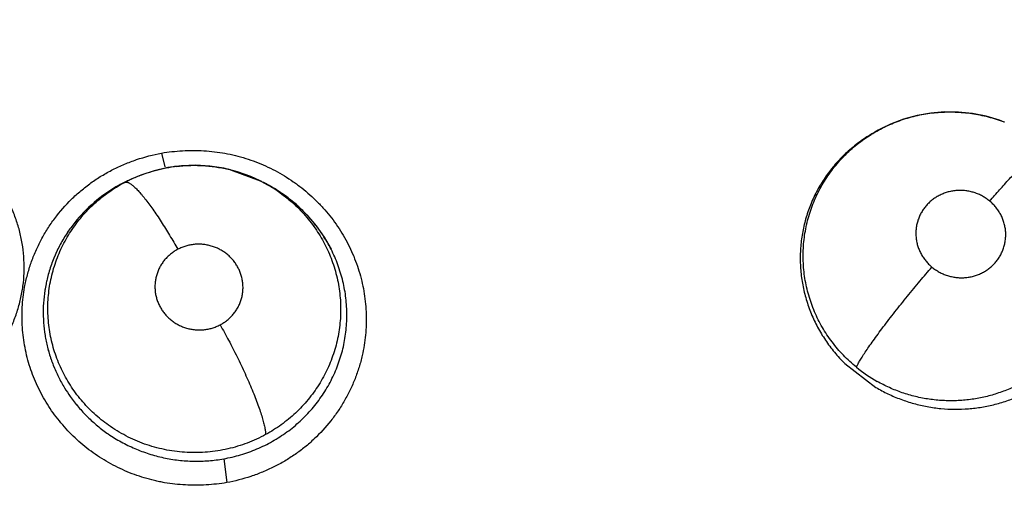
# Model space of a CAD drawing. Units: inches. Extents: x 0.4 to 16.6, y 0.6 to 10.4.
# Drawn here: x 4.6 to 4.7, y 9.5 to 9.5 of the extents above; entities that cross this region are included whole.
import ezdxf

# ---------------------------------------------------------------- set-up
doc = ezdxf.new("R2010")
doc.units = ezdxf.units.IN
doc.header["$LTSCALE"] = 0.935
doc.header["$MEASUREMENT"] = 0
doc.layers.get('0').update_dxf_attribs({"linetype": 'CONTINUOUS'})
doc.layers.add('AXIS', color=7, linetype='CONTINUOUS')
doc.layers.add('SCHEME_DIMS', color=7, linetype='CONTINUOUS')
doc.dimstyles.new('DIMSTYLE_1', dxfattribs={"dimtxt": 0.1, "dimasz": 0.1875, "dimexe": 0.125, "dimexo": 0.0625, "dimgap": 0.1, "dimtad": 0, "dimtih": 1, "dimtoh": 1, "dimdec": 1, "dimlfac": 2, "dimzin": 4, "dimdsep": 46, "dimtxsty": 'STANDARD', "dimblk": '_FILLED', "dimblk1": '_FILLED', "dimblk2": '_FILLED', "dimcen": 0.09, "dimadec": 0, "dimazin": 0, "dimtp": 0.1, "dimtm": 0.1, "dimtfac": 1, "dimtdec": 1, "dimtofl": 0, "dimtmove": 0, "dimatfit": 3, "dimldrblk": '_FILLED', "dimfxl": 1, "dimtolj": 1, "dimtzin": 4, "dimarcsym": 0})

# ---------------------------------------------------------------- blocks, each defined once
blk = doc.blocks.new('_FILLED')
at = {"color": 0, "linetype": 'BYBLOCK'}
blk.add_solid([(0, 0), (-1, 0.1666666667), (-1, -0.1666666667)], dxfattribs=at)
blk = doc.blocks.new('*D2')
at = {"layer": 'SCHEME_DIMS', "color": 7, "linetype": 'CONTINUOUS'}
for p, q in [((4.6250045289, 9.7370884457), (6.6940095558, 9.7370884457)), ((6.5690095558, 9.7370884457), (6.5690095558, 7.7853179483)), ((6.5690095558, 5.3689804037), (6.5690095558, 7.3353179483)), ((4.7254050383, 5.3689804037), (6.6940095558, 5.3689804037))]:
    blk.add_line(p, q, dxfattribs=at)
at = {"layer": 'SCHEME_DIMS', "color": 7, "linetype": 'CONTINUOUS', "xscale": 0.1875, "yscale": 0.1875, "zscale": 0.1875}
for p, rotation in [((6.5690095558, 9.7370884457), 90), ((6.5690095558, 5.3689804037), 270)]:
    blk.add_blockref('_FILLED', p, dxfattribs=dict(at, rotation=rotation))
at = {"layer": 'SCHEME_DIMS', "color": 7, "linetype": 'CONTINUOUS', "insert": (6.5190095558, 7.6853179483), "char_height": 0.1, "width": 0.6, "attachment_point": 2, "line_spacing_factor": 0.9}
blk.add_mtext('221,9\\P[8.74]', dxfattribs=at)

msp = doc.modelspace()

# ---------------------------------------------------------------- linework, layer by layer
at = {"color": 7, "linetype": 'CONTINUOUS'}
for p, q in [((4.6678227792, 9.5093991564), (4.6678431717, 9.5093912533)), ((4.6584901518, 9.5086593519), (4.658337735, 9.5085705647)), ((4.6584901518, 9.5086593519), (4.6585067256, 9.5086690283)), ((4.6070272976, 9.5071427203), (4.6072760506, 9.5061732869)), ((4.6120038011, 9.5059444778), (4.6141597985, 9.5051449567)), ((4.6046422691, 9.5051810002), (4.6047406382, 9.5052261711)), ((4.6048396876, 9.5052722113), (4.6046486539, 9.5051833655)), ((4.6048396897, 9.5052722066), (4.6048469363, 9.5052755822)), ((4.6055307223, 9.5055647766), (4.6048414041, 9.5052727809)), ((4.6048492524, 9.5052766597), (4.6048469363, 9.5052755822)), ((4.6141594266, 9.505145121), (4.6143818509, 9.5050341639)), ((4.6143786624, 9.5050282282), (4.6151304404, 9.5046243867)), ((4.6034578664, 9.5045370953), (4.6017598403, 9.503221533)), ((4.6563319948, 9.4919678744), (4.6585750853, 9.4902426414)), ((4.6115189874, 9.4850934794), (4.6117392631, 9.4833727593))]:
    msp.add_line(p, q, dxfattribs=at)
for points in [[(4.6678414957, 9.509391752), (4.667496621, 9.5095190442), (4.666531728, 9.5098078543), (4.6655471775, 9.5100044679), (4.6645472294, 9.5101082861), (4.6635394471, 9.5101201339), (4.6625388356, 9.5100393239), (4.6615527205, 9.5098651561), (4.66058038, 9.5095976413), (4.659639371, 9.5092417723), (4.6587418175, 9.5088020565), (4.6585079131, 9.5086697519)], [(4.6565777312, 9.5072900827), (4.6573702553, 9.5079350878), (4.6582272043, 9.5085052551)], [(4.6141598637, 9.5051449242), (4.6134718039, 9.5054585106), (4.6125134215, 9.5058025615), (4.6115256245, 9.5060547371), (4.6105209401, 9.5062117762), (4.6095053014, 9.5062732442), (4.608483282, 9.5062377506), (4.6074778096, 9.506107475), (4.6064931218, 9.5058828215), (4.6055307223, 9.5055647766)], [(4.6151304404, 9.5046243867), (4.6159897151, 9.504054714), (4.6167905456, 9.5034091022), (4.6175235151, 9.5026952918), (4.6181852676, 9.5019169989), (4.6187679098, 9.5010845262), (4.619264036, 9.5002102286)]]:
    msp.add_lwpolyline(points, dxfattribs=at)
for centre, radius, start, end in [((4.5610349595, 9.2449646557), 0.4921259843, 0, 180), ((4.5610349595, 9.2449646557), 0.4527559055, 34.090433276, 145.9095666364), ((4.5610349595, 9.2449646557), 0.4429133858, 26.414788826, 153.5852139602), ((4.5610349593, 9.2449646558), 0.302659734, 344.7523148853, 70.2089506283), ((4.6637888574, 9.4992131683), 0.0108293528, 120.4815541557, 122.7628576741), ((4.6638158526, 9.4991676556), 0.0108822689, 120.0325984054, 120.4824882296), ((4.6636717312, 9.499380041), 0.0106254019, 125.3927948347, 131.8198006086), ((4.6637594141, 9.4992597634), 0.0107742365, 122.7652833406, 125.4024572795), ((4.6093536004, 9.4955406622), 0.0107313343, 96.7693496909, 97.4531230502), ((4.6093566938, 9.4954820706), 0.010792087, 75.80148586, 76.6577962205), ((4.6091981161, 9.4953890452), 0.0107999132, 114.9508768214, 122.1096110387), ((4.6092526328, 9.4952817291), 0.0109197058, 114.9324914844, 122.0505788334), ((4.6092089798, 9.4958740587), 0.0103638819, 117.0134512425, 117.7290873796), ((4.6092508751, 9.4957917895), 0.0104562044, 116.1066532218, 117.0132205788), ((4.6092181677, 9.4953457705), 0.0108476077, 113.8125001001, 114.950481489), ((4.6092964329, 9.4956987052), 0.0105598393, 114.9632418455, 116.1063748049), ((4.6093523035, 9.4955124974), 0.0107655135, 62.158902057, 63.4761640677), ((4.6094411462, 9.4956745981), 0.0105806856, 55.5083375351, 62.1743593612), ((4.6094107958, 9.4950659842), 0.011139021, 62.6128586186, 63.4972636124), ((4.6093903694, 9.4950289517), 0.0111812991, 56.5503854118, 62.6072114917), ((4.6091810678, 9.495395944), 0.0107849223, 122.0503296972, 133.4424720863), ((4.6094248638, 9.4950818881), 0.011118117, 55.5305055927, 56.5483363065), ((4.6094219465, 9.4950776392), 0.011123271, 55.2678077677, 55.5305036735), ((4.6090262118, 9.4955599132), 0.0105593832, 133.4833343802, 144.0426324251), ((4.6090486295, 9.4955405546), 0.0105888581, 133.4602154703, 144.0289436751), ((4.6089983918, 9.4955798711), 0.0105251452, 144.0416503431, 145.0039550268), ((4.6089883152, 9.4955866736), 0.0105129558, 144.0392850295, 145.0027423781), ((4.6095933033, 9.4952671849), 0.0108662745, 33.3996680735, 34.0358517124), ((4.6098218232, 9.4954131495), 0.0105951452, 26.9588320333, 33.4209527608), ((4.6089715865, 9.4956321084), 0.0104797026, 166.6803171086, 168.5703283785), ((4.6088386389, 9.4956671505), 0.0103423782, 166.6994891079, 168.6146838059), ((4.6089191901, 9.4956764541), 0.0104231029, 189.2369044986, 191.5920568187), ((4.6089547106, 9.4956706836), 0.010456708, 189.1741596608, 191.5217169308), ((4.6639690807, 9.5000426201), 0.010759731, 230.8082835177, 240.4772400618), ((4.6092808036, 9.4958423009), 0.0108240408, 211.3387090747, 215.3320043885), ((4.6092241144, 9.4958047549), 0.010755946, 211.3246207332, 215.3431568665)]:
    msp.add_arc(centre, radius, start, end, dxfattribs=at)
for points, knots in [([(4.6585066969, 9.5086690434), (4.6586799938, 9.5087700042), (4.6590322272, 9.5089619968), (4.6595763696, 9.5092202213), (4.660136085, 9.5094479351), (4.6607097182, 9.5096440416), (4.6612932764, 9.5098081991), (4.661883185, 9.5099390258), (4.6624780427, 9.5100359692), (4.6630780794, 9.5100990941), (4.6636825378, 9.5101285151), (4.6644901288, 9.5101233505), (4.6652949555, 9.51005218), (4.6660873397, 9.5099139237), (4.6666738662, 9.5097770201), (4.667253554, 9.5096068104), (4.6676340817, 9.509471853), (4.6678228241, 9.5093989807)], [0, 0, 0, 0, 0.0622709452, 0.1244754624, 0.1869123365, 0.2497811676, 0.3126008078, 0.3750335936, 0.4372884843, 0.499629629, 0.5622649804, 0.6250809787, 0.7502879381, 0.8125091355, 0.8747177637, 0.937182552, 1, 1, 1, 1]), ([(4.657169821, 9.4917034429), (4.6568411526, 9.4919719215), (4.6563724583, 9.4924051042), (4.6558037798, 9.4930328429), (4.6554079909, 9.4935259027), (4.6550442326, 9.4940401991), (4.6547125995, 9.4945757554), (4.6544134443, 9.495131933), (4.6541478929, 9.495705246), (4.6539184039, 9.4962917546), (4.6537263856, 9.4968884513), (4.6535709191, 9.4974944814), (4.6534526214, 9.4981095871), (4.6533719699, 9.4987314268), (4.6533295955, 9.499356281), (4.6533253673, 9.499980143), (4.6533588816, 9.5006011678), (4.6534307549, 9.5012187996), (4.653540357, 9.5018320725), (4.6536865537, 9.5024381751), (4.6538682965, 9.5030331223), (4.6540850346, 9.5036139219), (4.6543362415, 9.5041790703), (4.6546215815, 9.5047281963), (4.6549403212, 9.5052603485), (4.6552906133, 9.5057736277), (4.655670045, 9.5062649983), (4.6560766695, 9.5067316819), (4.6565100111, 9.5071723648), (4.6569693586, 9.507587279), (4.6576146912, 9.5081050191), (4.6581329176, 9.508450396), (4.6584901224, 9.5086593672)], [0, 0, 0, 0, 0.0636944095, 0.0954839971, 0.1270786246, 0.1585255329, 0.1899714181, 0.2215615561, 0.2532518312, 0.2847427692, 0.3160270225, 0.3472724867, 0.3785873611, 0.4099788694, 0.4413249422, 0.4725258276, 0.5035566673, 0.5346091677, 0.5657899251, 0.5970019836, 0.6281301016, 0.6591000272, 0.6899859134, 0.7208951725, 0.7519214704, 0.7830297482, 0.8141074667, 0.8450438085, 0.8758741482, 0.906813967, 0.9378883116, 1, 1, 1, 1]), ([(4.5971577551, 9.4974788379), (4.5972122893, 9.4977768309), (4.5973448481, 9.4983689244), (4.5976118103, 9.4992390969), (4.5979449154, 9.50008697), (4.5983421146, 9.5009077932), (4.5988014242, 9.5016970235), (4.5994941682, 9.5027009921), (4.6003021161, 9.5036242021), (4.6012079902, 9.5044480635), (4.6018139582, 9.5049199229), (4.6023202332, 9.5052690722), (4.6028411677, 9.5055991506), (4.6035169138, 9.5059744771), (4.6043600964, 9.5063642681), (4.6055190953, 9.5068023441), (4.6064213362, 9.5070390638), (4.6070293937, 9.5071546832)], [0, 0, 0, 0, 0.0618241482, 0.1236767687, 0.185579649, 0.247547802, 0.3095953348, 0.3717407022, 0.4962927723, 0.5588048549, 0.6214582037, 0.6528501945, 0.6842869945, 0.7472860504, 0.8104397218, 0.8736847219, 1, 1, 1, 1]), ([(4.6070293937, 9.5071546832), (4.6075316686, 9.5072396911), (4.6085492774, 9.507353864), (4.609830284, 9.507352787), (4.6108519659, 9.507262239), (4.6116134309, 9.5071484267), (4.6123661551, 9.5069875518), (4.6133534692, 9.5067113082), (4.6145519466, 9.5062538701), (4.6156854886, 9.5056556844), (4.6165420322, 9.5050984522), (4.6173605796, 9.5044916896), (4.6181212473, 9.503812501), (4.6188139002, 9.5030699108), (4.6192971805, 9.5024835903), (4.6197423695, 9.5018696735), (4.6201473037, 9.5012301472), (4.6205107866, 9.5005676614), (4.6209382685, 9.4996585891), (4.6212795727, 9.4987126958), (4.6215292535, 9.4977429323), (4.6216696631, 9.4970064571), (4.6217626559, 9.4962634261), (4.6218236656, 9.4952685666), (4.6217821962, 9.4940220045), (4.6216233177, 9.4930369657), (4.6215127677, 9.4925523315)], [0, 0, 0, 0, 0.0629111462, 0.1261581269, 0.1578377493, 0.1895154145, 0.2211801015, 0.2528315985, 0.3160596406, 0.3791865957, 0.4107075329, 0.4421832328, 0.5049569262, 0.5362750821, 0.5675328596, 0.5987293361, 0.6298674314, 0.6609517786, 0.6919846452, 0.7538682111, 0.7847512297, 0.8155898425, 0.8463919461, 0.8771648626, 0.938612131, 1, 1, 1, 1]), ([(4.6565868188, 9.5072985751), (4.6563215588, 9.5070612083), (4.6558131166, 9.5065584704), (4.6551332252, 9.5057317133), (4.6546394144, 9.5049900894), (4.6542938821, 9.5043714383), (4.6539810908, 9.5037357176), (4.6537178156, 9.503074994), (4.6535055645, 9.5023963256), (4.6533726068, 9.5018801026), (4.6532668876, 9.5013589951), (4.6531887378, 9.5008333784), (4.6531377434, 9.5003031424), (4.6531059075, 9.4995902184), (4.6531295945, 9.4988745097), (4.6532082238, 9.4981639533), (4.6533232063, 9.4974583361), (4.6534922954, 9.4967601825), (4.6537153077, 9.4960754449), (4.6539091519, 9.4955680031), (4.6541279262, 9.4950713477), (4.6543711364, 9.4945872936), (4.6546387529, 9.4941159077), (4.6549308927, 9.4936569258), (4.6552471344, 9.4932107013), (4.6556997524, 9.4926342127), (4.6560713183, 9.4922264919), (4.6563319948, 9.4919678744)], [0, 0, 0, 0, 0.0620990642, 0.1244855358, 0.1864392351, 0.2172415278, 0.2480562205, 0.3099972654, 0.3410620264, 0.3720704244, 0.4029509125, 0.4337826012, 0.4647339401, 0.4958373706, 0.558239039, 0.5893973796, 0.6205107836, 0.6829186545, 0.7144564937, 0.7461022816, 0.7776425999, 0.8090954423, 0.8405678706, 0.8721668063, 0.9039727366, 0.9359397969, 1, 1, 1, 1]), ([(4.6708143931, 9.5076428281), (4.671063698, 9.5074354477), (4.6715416686, 9.5069996818), (4.6721940618, 9.5062840011), (4.6727781767, 9.5055126211), (4.6732875844, 9.5046903919), (4.6737190744, 9.5038273934), (4.6740663033, 9.5029304064), (4.6742838666, 9.5021592733), (4.6744151621, 9.5015312807), (4.6744918324, 9.5010563261), (4.6745461579, 9.50057988), (4.6745777189, 9.5001028418), (4.6745866266, 9.4996251858), (4.6745732417, 9.4991467408), (4.6745374425, 9.4986681258), (4.6744596234, 9.4980325413), (4.6743373292, 9.4974036869), (4.6741715712, 9.496787009), (4.6740262017, 9.496331455), (4.6738592975, 9.4958821501), (4.6736704762, 9.495439376), (4.6734606422, 9.495004573), (4.6732311782, 9.4945800522), (4.6729828456, 9.4941677523), (4.6727158655, 9.4937682682), (4.6724300771, 9.4933814156), (4.672023129, 9.4928815166), (4.6714694985, 9.4922905613), (4.6708640258, 9.4917514147), (4.6703516357, 9.4913551827), (4.6699542892, 9.4910765187), (4.6695435252, 9.4908161239), (4.6691191383, 9.4905739008), (4.6686818657, 9.4903501591), (4.6682337007, 9.4901458174), (4.6677769234, 9.4899624546), (4.6673131905, 9.4898008373), (4.6668430342, 9.4896605381), (4.6662058869, 9.4895014641), (4.6653926099, 9.4893572393), (4.6645676343, 9.4892877312), (4.6639053436, 9.4892775322), (4.6634098266, 9.4892927517), (4.6629157819, 9.4893306181), (4.6624229001, 9.4893909141), (4.6619311613, 9.4894742576), (4.6614418638, 9.489580879), (4.6609574882, 9.4897097922), (4.6604807199, 9.4898602974), (4.6600130445, 9.4900322063), (4.6594011594, 9.4902902207), (4.6589561912, 9.490516027), (4.6586670157, 9.4906799326)], [0, 0, 0, 0, 0.0312326519, 0.0621907779, 0.0931471837, 0.1242893344, 0.1552166881, 0.1859430692, 0.2167918563, 0.2322647624, 0.2477172137, 0.2631109534, 0.278433206, 0.2937451548, 0.309106424, 0.3245153738, 0.3399525311, 0.3707615828, 0.3861082261, 0.4014381065, 0.4167994637, 0.4322544738, 0.4477815349, 0.4632817407, 0.4787154762, 0.4941209943, 0.5095417361, 0.525021087, 0.5561847937, 0.5874180404, 0.6029893358, 0.6185496766, 0.6341432193, 0.6498140372, 0.6655960374, 0.6814350214, 0.6972367813, 0.7129847814, 0.7287168239, 0.7444753427, 0.7762154446, 0.8081490066, 0.8240943036, 0.839991376, 0.8558785738, 0.871800592, 0.8877995898, 0.9038973601, 0.9200150113, 0.9360584858, 0.9520333169, 0.967985915, 1, 1, 1, 1]), ([(4.666788236, 9.5036907127), (4.6670255064, 9.5039644695), (4.6674968874, 9.5045012718), (4.6680885033, 9.5051551822), (4.6685507227, 9.5056519922), (4.6688780878, 9.5059966238), (4.6691883646, 9.5063154982), (4.6694780251, 9.5066049731), (4.6697440603, 9.5068619188), (4.6699837667, 9.5070839452), (4.6701952079, 9.5072693252), (4.6703542245, 9.507398929), (4.6704666852, 9.5074829595), (4.6705385706, 9.5075329816), (4.6706027651, 9.5075737152), (4.670659324, 9.5076053177), (4.6707083558, 9.5076279935), (4.6707501076, 9.5076420025), (4.6707848896, 9.5076477136), (4.6708057937, 9.5076456326), (4.6708144105, 9.5076428136)], [0, 0, 0, 0, 0.1913175784, 0.3772625257, 0.4656719557, 0.5496734464, 0.6282822632, 0.7006300526, 0.7659299606, 0.8235965917, 0.8731625961, 0.9144142018, 0.9318909871, 0.9472910429, 0.9606532392, 0.9720263883, 0.9814823807, 0.9891466239, 0.9952120809, 1, 1, 1, 1]), ([(4.6585750851, 9.4902426416), (4.6588598775, 9.4900754801), (4.6592992822, 9.4898430549), (4.6599047241, 9.4895720696), (4.6603696303, 9.489387595), (4.6608421761, 9.4892231237), (4.6613199967, 9.4890799333), (4.6618016308, 9.4889583067), (4.6622868538, 9.4888576753), (4.662776037, 9.4887779917), (4.6634340149, 9.4887001116), (4.6642620388, 9.4886565091), (4.6650894112, 9.4886849038), (4.6657447746, 9.4887507846), (4.6663934273, 9.488844826), (4.6670358409, 9.4889809598), (4.6676678134, 9.489159884), (4.6682902095, 9.4893660388), (4.6690461526, 9.4896725582), (4.6699133358, 9.4901192391), (4.6707348681, 9.490642074), (4.6715057612, 9.4912351379), (4.6722177596, 9.4918923655), (4.6728636249, 9.4926106187), (4.6733435925, 9.4932567256), (4.6736916176, 9.4937990999), (4.6740133884, 9.4943553404), (4.6743649771, 9.4950763708), (4.6746482752, 9.4958267315), (4.6748323965, 9.4964423274), (4.6749880321, 9.497067632), (4.6751268966, 9.4978608596), (4.6752044998, 9.4988248054), (4.675190007, 9.4997949307), (4.675086214, 9.5007632953), (4.6748939439, 9.5017196453), (4.6746121298, 9.5026561297), (4.6742427982, 9.5035673122), (4.67379135, 9.5044452917), (4.6732604069, 9.5052794162), (4.6726557902, 9.5060648311), (4.6722059402, 9.5065512311), (4.6719696885, 9.5067850337)], [0, 0, 0, 0, 0.0316324014, 0.0475351032, 0.0635262004, 0.0795275344, 0.0954490338, 0.1112920956, 0.127096686, 0.1429033103, 0.1587529605, 0.1905475068, 0.2222230647, 0.2379467876, 0.2536227265, 0.2849919279, 0.3007537649, 0.3165217258, 0.347779567, 0.3787807329, 0.4098345066, 0.44093225, 0.4718266844, 0.5025215259, 0.5333267432, 0.5488065871, 0.5642334465, 0.5948617105, 0.6255294832, 0.6409450553, 0.6563907442, 0.6872351529, 0.717962291, 0.7488920975, 0.7800360637, 0.8111247504, 0.8421994956, 0.873578055, 0.9051750009, 0.9366372137, 0.9681610415, 1, 1, 1, 1]), ([(4.5807296211, 9.4897413192), (4.5808706049, 9.4896626809), (4.5811566685, 9.489511328), (4.5815965276, 9.4893028693), (4.5820471295, 9.4891128858), (4.5825065802, 9.4889419796), (4.5829724383, 9.4887913311), (4.5834429717, 9.4886617534), (4.5839176183, 9.4885529156), (4.5845570605, 9.4884347866), (4.5853675381, 9.4883391748), (4.5863465031, 9.488308865), (4.5873223669, 9.4883631219), (4.5881265519, 9.4884785595), (4.5887614945, 9.4886118342), (4.5892344862, 9.4887329872), (4.5897023188, 9.488875012), (4.5901627761, 9.4890367465), (4.5906138205, 9.4892174641), (4.5912006916, 9.4894830947), (4.5919107572, 9.4898633438), (4.592719013, 9.4903935837), (4.5934772032, 9.4909911074), (4.5941768446, 9.4916503934), (4.594811728, 9.4923683492), (4.5953783199, 9.4931400825), (4.5957912652, 9.4938221848), (4.5960816947, 9.494386693), (4.5962791731, 9.4948172666), (4.5964571554, 9.4952565682), (4.5966151799, 9.4957049875), (4.5967527578, 9.4961614442), (4.596869569, 9.4966235519), (4.5969649402, 9.4970891128), (4.5970629671, 9.4977127016), (4.597130985, 9.4985006886), (4.5971245615, 9.49945182), (4.5970324306, 9.5004000872), (4.5968547643, 9.5013355615), (4.596590575, 9.5022517228), (4.5962418694, 9.5031435312), (4.5958847567, 9.5038604481), (4.5955603924, 9.5044126192), (4.5952120976, 9.504948932), (4.5947301443, 9.5055922071), (4.5942990352, 9.5060707212), (4.5940723173, 9.5063009858)], [0, 0, 0, 0, 0.0157205279, 0.0315039977, 0.0473865474, 0.0633265669, 0.0792265618, 0.0950502292, 0.1108385038, 0.1266327889, 0.158357649, 0.1902027424, 0.2218950241, 0.2534176492, 0.2692114066, 0.2850580647, 0.3009490829, 0.3168078461, 0.3325692349, 0.348251095, 0.3795231272, 0.4108939882, 0.4422679136, 0.473410206, 0.5043843972, 0.5354680165, 0.566521528, 0.5819171053, 0.5972713313, 0.6126349822, 0.6280588601, 0.6435546477, 0.6590444557, 0.6744594611, 0.6898161288, 0.7204982216, 0.7513585552, 0.7823149913, 0.8131508775, 0.8439541621, 0.8750328622, 0.9062759515, 0.9218345248, 0.937376668, 0.9685316459, 1, 1, 1, 1]), ([(4.6048470415, 9.5052754022), (4.6050942351, 9.505390256), (4.6055970183, 9.5056007729), (4.6063707659, 9.505858293), (4.6071597803, 9.5060557173), (4.6076934618, 9.5061462535), (4.6079615854, 9.5061813308)], [0, 0, 0, 0, 0.2511868326, 0.5017409114, 0.7508080265, 1, 1, 1, 1]), ([(4.6080886683, 9.5061971851), (4.6082456794, 9.5062158232), (4.6085611162, 9.506246234), (4.6090356377, 9.5062713034), (4.6095101327, 9.5062755635), (4.6099826154, 9.5062587302), (4.6104525167, 9.506221307), (4.6110766097, 9.5061443116), (4.6115407542, 9.5060555362), (4.611847146, 9.5059828701)], [0, 0, 0, 0, 0.1253713332, 0.2511816987, 0.3766702184, 0.5014974554, 0.62594069, 0.7503165771, 1, 1, 1, 1]), ([(4.6033568048, 9.4874154456), (4.6031724794, 9.4875419021), (4.6028118674, 9.4878067193), (4.6021247921, 9.4883813921), (4.6014937803, 9.4890209149), (4.6009295488, 9.4897154502), (4.6005422967, 9.4902598289), (4.6001916235, 9.4908266292), (4.5998786837, 9.4914155349), (4.5996037639, 9.4920240207), (4.599368426, 9.4926476122), (4.5991745136, 9.4932822864), (4.5990231793, 9.4939259861), (4.5989144256, 9.4945783911), (4.5988481026, 9.4952381308), (4.5988239546, 9.4959009208), (4.5988433674, 9.4965616952), (4.598905186, 9.4972171941), (4.5990437205, 9.4980846861), (4.5992672371, 9.498938175), (4.5995712473, 9.499764022), (4.5998381769, 9.500365989), (4.6001427668, 9.5009486428), (4.6004845581, 9.5015123083), (4.6008636874, 9.502054608), (4.6012764771, 9.5025722656), (4.6017200269, 9.5030615299), (4.6021931237, 9.5035203957), (4.6026958368, 9.5039490992), (4.6034042052, 9.5044800834), (4.6039731171, 9.5048290926), (4.6043655042, 9.5050365248)], [0, 0, 0, 0, 0.0315961783, 0.0631858352, 0.1265515959, 0.1581695795, 0.1896052283, 0.2209136259, 0.2523145759, 0.2838023817, 0.3152302803, 0.3464627208, 0.377540526, 0.4086298279, 0.4398850404, 0.4712001453, 0.5023105691, 0.5332593005, 0.5641973382, 0.6264179, 0.6575490984, 0.688524216, 0.7194260792, 0.7504198974, 0.7816363969, 0.8128901563, 0.8439444184, 0.8749181834, 0.905986869, 0.9372634127, 1, 1, 1, 1]), ([(4.6043896315, 9.5050491166), (4.6044037215, 9.505055764), (4.6044350989, 9.5050657215), (4.6044870203, 9.5050690446), (4.6045448139, 9.5050610814), (4.6046085807, 9.5050416618), (4.6046784881, 9.5050105361), (4.6047546558, 9.5049674947), (4.6048371177, 9.5049122888), (4.6049258502, 9.5048446853), (4.6050207582, 9.5047645313), (4.605161684, 9.504635116), (4.6053512882, 9.5044411497), (4.605591249, 9.5041692355), (4.6058502991, 9.503850962), (4.6061252005, 9.5034896692), (4.6064129075, 9.5030902202), (4.6067098113, 9.5026580663), (4.6070122138, 9.5021988621), (4.6073163166, 9.5017184839), (4.607720565, 9.5010569231), (4.608014792, 9.5005512355), (4.6082070289, 9.5002110269)], [0, 0, 0, 0, 0.0074214277, 0.0154846922, 0.0245920823, 0.0350633609, 0.0471374599, 0.0609747433, 0.0766905133, 0.0943738304, 0.1140870288, 0.1358470225, 0.1854974299, 0.2432073154, 0.3085529636, 0.3809398046, 0.4594399509, 0.5430331735, 0.6306882118, 0.7213454701, 0.8138535656, 1, 1, 1, 1]), ([(4.6154328435, 9.5043952901), (4.6156158769, 9.5042695437), (4.6159729438, 9.5040075853), (4.6164815976, 9.5035836624), (4.6169603206, 9.5031303903), (4.6174088862, 9.5026478469), (4.617826751, 9.5021368996), (4.6182124004, 9.5016003858), (4.6185630286, 9.5010422939), (4.618876111, 9.5004652042), (4.6191508071, 9.4998701821), (4.6193876827, 9.4992581935), (4.6195851565, 9.4986312154), (4.6197419716, 9.4979935748), (4.6198571156, 9.49734912), (4.6199309048, 9.4966998563), (4.619962742, 9.4960457665), (4.6199520374, 9.495389229), (4.6198999378, 9.4947346915), (4.6198059646, 9.4940867013), (4.6196700584, 9.4934468608), (4.6194922486, 9.492815499), (4.619273608, 9.4921945133), (4.619015848, 9.4915875739), (4.618720527, 9.4909989345), (4.6183882244, 9.490431388), (4.6180191562, 9.4898856948), (4.617613582, 9.4893622204), (4.617174201, 9.4888632917), (4.6167037232, 9.4883931656), (4.6162049337, 9.487955055), (4.6156794539, 9.4875488547), (4.6151267351, 9.4871751242), (4.6147419696, 9.4869492129), (4.6145454524, 9.4868419948)], [0, 0, 0, 0, 0.0315968371, 0.0629642207, 0.094155786, 0.1253367168, 0.1566433855, 0.1880108704, 0.2192898267, 0.2503611867, 0.2813630979, 0.3124764352, 0.3436707227, 0.3748290961, 0.4058427176, 0.4367560353, 0.4677416833, 0.4989547549, 0.5301205779, 0.5611046865, 0.5920531891, 0.6231255474, 0.654367918, 0.6856644431, 0.7168874196, 0.7480084967, 0.7791762091, 0.8105566896, 0.8421675037, 0.8737078799, 0.9051264167, 0.9365646607, 0.9681474792, 1, 1, 1, 1]), ([(4.6185980493, 9.5013491642), (4.618503392, 9.5014893118), (4.6183073337, 9.5017655294), (4.6179946278, 9.5021655721), (4.6176637327, 9.5025500024), (4.6172001239, 9.5030403383), (4.6165775668, 9.5036141399), (4.6160385957, 9.5040254088), (4.6157593341, 9.5042190109)], [0, 0, 0, 0, 0.1249963126, 0.2502471935, 0.375156534, 0.4997412499, 0.7488481886, 1, 1, 1, 1]), ([(4.6667882304, 9.5036907173), (4.6667063565, 9.5037586947), (4.6665364336, 9.5038865001), (4.6662643135, 9.5040527304), (4.6659771471, 9.5041927255), (4.6656776497, 9.5043046634), (4.6653694389, 9.5043880346), (4.6650552756, 9.5044411019), (4.6647375446, 9.5044640691), (4.664419699, 9.5044575316), (4.664105202, 9.5044208214), (4.6638478954, 9.5043649723), (4.6636459057, 9.5043057388), (4.6634476822, 9.5042372595), (4.6632077684, 9.5041341308), (4.6629338134, 9.5039835308), (4.6626763925, 9.5038071229), (4.6624383812, 9.503606936), (4.6622219925, 9.503384831), (4.6620294489, 9.503142393), (4.6618617699, 9.5028825548), (4.6617214651, 9.5026077948), (4.6616101463, 9.5023201278), (4.6615284103, 9.5020220587), (4.6614765717, 9.5017171285), (4.6614563021, 9.5014081294), (4.6614674013, 9.5010978391), (4.6615098725, 9.5007892351), (4.6615833347, 9.5004858996), (4.6616695916, 9.5002398476), (4.6617535712, 9.5000480455), (4.6618471379, 9.4998599044), (4.6619812199, 9.4996337777), (4.6621689202, 9.4993791817), (4.6623815629, 9.499142829), (4.6625384389, 9.4989988817), (4.6626203444, 9.4989308763)], [0, 0, 0, 0, 0.0318028854, 0.063425945, 0.0951611342, 0.1271324808, 0.1588372617, 0.1904391899, 0.2222033578, 0.2539025804, 0.2853091982, 0.3166853896, 0.3324578371, 0.3481971933, 0.3793397877, 0.4103678995, 0.4414825349, 0.4724501394, 0.5031635829, 0.5339983443, 0.5648212257, 0.5954324685, 0.6260374749, 0.6568426877, 0.6876474428, 0.7183175326, 0.7492256857, 0.7802819096, 0.8112546361, 0.8423485702, 0.8580624338, 0.8738070344, 0.905123946, 0.9364885282, 0.9681845216, 1, 1, 1, 1]), ([(4.6626203444, 9.4989308763), (4.6627024205, 9.4988627295), (4.6628734431, 9.4987345064), (4.6631462455, 9.4985677354), (4.6634332245, 9.4984278586), (4.6637326215, 9.498316378), (4.6640411864, 9.4982333627), (4.6643557146, 9.4981802612), (4.6646729712, 9.4981570539), (4.6649907691, 9.4981642142), (4.6653056183, 9.498201384), (4.665614054, 9.4982683231), (4.6659140558, 9.4983641369), (4.6662025731, 9.4984883516), (4.6664767715, 9.4986389818), (4.6667335141, 9.4988154763), (4.6669712401, 9.4990161561), (4.6671879351, 9.4992383592), (4.6673806742, 9.4994802894), (4.6675197062, 9.4996969911), (4.6676176806, 9.4998782974), (4.6677064493, 9.5000640459), (4.6677991949, 9.5003038628), (4.6678809663, 9.5006015642), (4.6679322335, 9.5009067134), (4.6679523207, 9.5012157934), (4.6679410651, 9.5015259491), (4.6678979695, 9.5018343911), (4.667824604, 9.502138068), (4.6677209801, 9.5024334584), (4.6675873815, 9.5027180428), (4.6674260453, 9.5029894157), (4.6672382031, 9.5032441387), (4.6670262188, 9.5034799232), (4.6668699404, 9.5036228743), (4.6667882304, 9.5036907173)], [0, 0, 0, 0, 0.0318818568, 0.0637635544, 0.0954228594, 0.1271422547, 0.1590986383, 0.1907760044, 0.222328335, 0.2540246406, 0.2856321351, 0.3169318742, 0.3482054399, 0.3796054472, 0.4106627404, 0.4415544884, 0.4725604375, 0.5034920776, 0.5341618545, 0.5648468978, 0.5802951644, 0.5957304119, 0.6263496492, 0.6569957031, 0.6878429551, 0.7186624523, 0.7494042204, 0.7804348701, 0.8115812409, 0.8426203968, 0.8738272939, 0.9053830504, 0.9368209619, 0.9682603436, 1, 1, 1, 1]), ([(4.6003763173, 9.5016162451), (4.6001878493, 9.501347056), (4.5998363106, 9.5007910942), (4.5993904232, 9.4999120433), (4.5990301399, 9.4989958469), (4.5988490021, 9.4983651404), (4.5987736761, 9.4980465017)], [0, 0, 0, 0, 0.2505254215, 0.5006076676, 0.7503790951, 1, 1, 1, 1]), ([(4.6003762809, 9.5016162513), (4.6001873183, 9.5013463419), (4.5999232261, 9.5009287445), (4.5996126623, 9.5003504348), (4.5994015281, 9.4999081342), (4.5992113208, 9.4994565259), (4.5989855461, 9.4988408424), (4.598849558, 9.4983665073), (4.5987737902, 9.4980464646)], [0, 0, 0, 0, 0.2511561588, 0.3759011728, 0.5002488308, 0.6246088491, 0.7492951665, 1, 1, 1, 1]), ([(4.6082070242, 9.5002110244), (4.6081156447, 9.5001629665), (4.6079379479, 9.5000578769), (4.607688988, 9.4998761448), (4.6074601662, 9.4996719811), (4.607253498, 9.4994463206), (4.6070702032, 9.499201956), (4.6069127575, 9.4989411162), (4.6067823491, 9.4986666439), (4.6066802517, 9.4983803459), (4.6066074108, 9.498085459), (4.6065648539, 9.4977851255), (4.6065525128, 9.4974815356), (4.6065710413, 9.4971777151), (4.6066195725, 9.4968769938), (4.6066986512, 9.4965824186), (4.6068071781, 9.4962961287), (4.6069433125, 9.4960209909), (4.6071066698, 9.4957603774), (4.6072954123, 9.4955162522), (4.6075079416, 9.4952909374), (4.6077417291, 9.495087032), (4.607952379, 9.4949364379), (4.6081296961, 9.4948283379), (4.6083123962, 9.4947284814), (4.6085490039, 9.4946203639), (4.6088444075, 9.4945188548), (4.6091487315, 9.4944459931), (4.6094584364, 9.4944017942), (4.6097703024, 9.4943874419), (4.6100820454, 9.4944035231), (4.6103906541, 9.4944488591), (4.6106926165, 9.4945235974), (4.6109850384, 9.4946264755), (4.6111722924, 9.4947136377), (4.611263721, 9.4947617209)], [0, 0, 0, 0, 0.0314522845, 0.0627715542, 0.093760073, 0.1247148478, 0.1558367326, 0.1866632397, 0.2173742813, 0.2482539597, 0.2791022105, 0.3097493128, 0.3405044227, 0.3715053378, 0.4023195555, 0.4331441861, 0.4642590892, 0.495440772, 0.5265066268, 0.557803297, 0.5892947987, 0.620710093, 0.6521621987, 0.6680436105, 0.6839522726, 0.7155694617, 0.7471569882, 0.7789603142, 0.8107551014, 0.8423196603, 0.8739154746, 0.90570419, 0.9371971404, 0.9685308893, 1, 1, 1, 1]), ([(4.611263721, 9.4947617209), (4.611354886, 9.4948096667), (4.6115318216, 9.4949139403), (4.6117800527, 9.4950952661), (4.6120090322, 9.495299543), (4.6122161599, 9.4955251235), (4.6123996681, 9.4957690608), (4.612556954, 9.4960295845), (4.6126872966, 9.4963045208), (4.6127899869, 9.4965906423), (4.6128631444, 9.4968851171), (4.6128986178, 9.4971354675), (4.6129119235, 9.4973376315), (4.6129152097, 9.4975402444), (4.6128999496, 9.4977931517), (4.6128513107, 9.4980937371), (4.6127725662, 9.4983888952), (4.6126645742, 9.4986751752), (4.6125284101, 9.4989500075), (4.6123647732, 9.4992107628), (4.6121763101, 9.4994553351), (4.6119644792, 9.4996805973), (4.6117305377, 9.4998844606), (4.6114773776, 9.5000656921), (4.6112074582, 9.5002216957), (4.6109237715, 9.5003513317), (4.6106282108, 9.5004533192), (4.610324071, 9.5005267651), (4.6100147219, 9.500570668), (4.6097024831, 9.5005850683), (4.6093904815, 9.5005694004), (4.609082041, 9.5005244876), (4.6087802434, 9.5004498164), (4.6084870488, 9.5003465551), (4.6082986687, 9.5002592218), (4.6082070242, 9.5002110244)], [0, 0, 0, 0, 0.0313785444, 0.0624458708, 0.0935046898, 0.1247037779, 0.1555885464, 0.1863424644, 0.2172498253, 0.2481286535, 0.2787958218, 0.3095256175, 0.3250119453, 0.3404937781, 0.3712336181, 0.4020537103, 0.4331029351, 0.4641358888, 0.4951101085, 0.5263823065, 0.55776549, 0.58902411, 0.6204248442, 0.6521465458, 0.6837229392, 0.7152500161, 0.7470183166, 0.7788240906, 0.8104187922, 0.8420573063, 0.8738986761, 0.9054404116, 0.9368645605, 0.9684564687, 1, 1, 1, 1]), ([(4.6115189874, 9.4850934794), (4.6117262312, 9.4851302674), (4.6121371631, 9.4852151387), (4.6127435865, 9.4853766403), (4.6133371616, 9.4855713144), (4.6139181141, 9.4857986084), (4.6144862298, 9.4860588665), (4.6150391411, 9.4863519328), (4.6155736203, 9.4866749956), (4.6160861709, 9.4870261544), (4.6165751043, 9.4874047017), (4.6170405548, 9.487810771), (4.6174820965, 9.4882438498), (4.6178984987, 9.4887020264), (4.6182874069, 9.4891825264), (4.6186464441, 9.4896827787), (4.6189739913, 9.4902014268), (4.6192697065, 9.490738062), (4.619533576, 9.4912926497), (4.6197649703, 9.4918628638), (4.6199624761, 9.4924448005), (4.6201240734, 9.4930354146), (4.6202502161, 9.4936334424), (4.6203715662, 9.494441752), (4.6204206236, 9.4952611838), (4.6203965355, 9.4960800643), (4.6203425166, 9.4966911672), (4.6202523036, 9.49729829), (4.6201253865, 9.4979010178), (4.6199627262, 9.4984978806), (4.6197655098, 9.4990854415), (4.6195347988, 9.499660038), (4.6193588617, 9.5000330211), (4.6192656204, 9.5002164605)], [0, 0, 0, 0, 0.0319434154, 0.0636401692, 0.0951912568, 0.1266959832, 0.1582651327, 0.1899738107, 0.2216136628, 0.2529950057, 0.2842122196, 0.3154020216, 0.3466828307, 0.3780214409, 0.4093106255, 0.4404454675, 0.4714169042, 0.5023494133, 0.5333778338, 0.5645690091, 0.5956876284, 0.6265865789, 0.6574417635, 0.6883856003, 0.7505781303, 0.7816703017, 0.8126604807, 0.8436246626, 0.8747654554, 0.9060822713, 0.937456988, 0.9687709413, 1, 1, 1, 1]), ([(4.6571698371, 9.4917034296), (4.6571835983, 9.4917343923), (4.6572146766, 9.4918002847), (4.6572680101, 9.4919044298), (4.6573315512, 9.4920208458), (4.6574357051, 9.492202103), (4.6575936375, 9.4924596296), (4.6578177333, 9.4928043245), (4.6580846219, 9.4931965387), (4.6583925101, 9.4936330379), (4.6587383625, 9.4941087192), (4.6591177698, 9.4946174153), (4.659525319, 9.4951515627), (4.6601028739, 9.4958934477), (4.660845813, 9.4968215722), (4.6617361284, 9.4978985915), (4.6623305654, 9.4985961706), (4.6626203495, 9.498930872)], [0, 0, 0, 0, 0.0112108306, 0.0240982108, 0.0387092829, 0.0550888339, 0.0932622084, 0.1386445392, 0.191110615, 0.2502187602, 0.3153745604, 0.3856958487, 0.4601846753, 0.5376714129, 0.6967724298, 0.8535182072, 1, 1, 1, 1]), ([(4.6117431407, 9.4833739342), (4.6112507263, 9.4832943205), (4.6102547423, 9.4831846181), (4.6090012093, 9.4831791432), (4.6080009844, 9.4832594625), (4.6073794084, 9.4833463262), (4.606886201, 9.4834385376), (4.6063962089, 9.4835460782), (4.6057903529, 9.4837087651), (4.6050766628, 9.4839477261), (4.6041468572, 9.4843223935), (4.603252654, 9.4847790489), (4.6024054331, 9.4853115082), (4.6015936666, 9.4858917419), (4.6006479421, 9.4867033929), (4.5998065823, 9.4876198649), (4.5992055812, 9.488407428), (4.598656079, 9.4892275543), (4.5980662083, 9.4903107162), (4.5976129159, 9.491455682), (4.597337329, 9.4923970691), (4.5971752355, 9.4931132808), (4.5970582475, 9.4938373065), (4.5969623855, 9.494808724), (4.5969551231, 9.4960299457), (4.597070138, 9.4970000687), (4.5971577551, 9.4974788379)], [0, 0, 0, 0, 0.0629182405, 0.126137897, 0.1577873098, 0.1894303349, 0.2052500193, 0.2210682157, 0.2526985137, 0.284325175, 0.3159431542, 0.3790881335, 0.4106200807, 0.4421031558, 0.5048833214, 0.5674323085, 0.5986318474, 0.6297764155, 0.6918856696, 0.7537972325, 0.7846942571, 0.8155463837, 0.8463607434, 0.8771440322, 0.9386065637, 1, 1, 1, 1]), ([(4.59869978, 9.4977087992), (4.5986385935, 9.4974049421), (4.5985435041, 9.4967911456), (4.5984843695, 9.4958611727), (4.5985089746, 9.4949286053), (4.5985813231, 9.4943103316), (4.5986312426, 9.4940033691)], [0, 0, 0, 0, 0.249635853, 0.4994452241, 0.7495275427, 1, 1, 1, 1]), ([(4.5986997102, 9.4977088183), (4.5986383951, 9.4974054738), (4.598542933, 9.4967934614), (4.598484204, 9.4958646325), (4.5985099103, 9.4949316621), (4.5985819828, 9.4943116904), (4.598631762, 9.4940035081)], [0, 0, 0, 0, 0.2492570124, 0.4980745965, 0.7485704619, 1, 1, 1, 1]), ([(4.6112637292, 9.4947617252), (4.6114716939, 9.4943928617), (4.6118883334, 9.4936296282), (4.6123873666, 9.4926551688), (4.6127774072, 9.4918505939), (4.613058791, 9.4912472552), (4.613324108, 9.4906540778), (4.6135694028, 9.4900791222), (4.6137908925, 9.4895299563), (4.6139860867, 9.4890138125), (4.614152967, 9.4885366705), (4.614290455, 9.4881035083), (4.6143979454, 9.4877176969), (4.6144656524, 9.487426198), (4.6145042821, 9.4872182313), (4.6145249643, 9.4870817471), (4.6145388848, 9.4869577959), (4.6145440985, 9.4868791948), (4.6145454794, 9.4868420096)], [0, 0, 0, 0, 0.147448579, 0.3027442884, 0.3811689577, 0.4587824382, 0.5345469798, 0.6074278673, 0.6764328246, 0.740723365, 0.7995584318, 0.8524256251, 0.8989410674, 0.9389860801, 0.9565791625, 0.9725843792, 0.9870428838, 1, 1, 1, 1]), ([(4.5987086859, 9.4935820137), (4.5987693691, 9.4932861756), (4.5989167963, 9.4926987169), (4.5992135311, 9.491839082), (4.5995837403, 9.4910058855), (4.5998777925, 9.4904728584), (4.6000360034, 9.4902128867)], [0, 0, 0, 0, 0.2490379354, 0.498721653, 0.7490398879, 1, 1, 1, 1]), ([(4.5987087151, 9.4935820676), (4.5987688872, 9.4932869978), (4.5989153052, 9.4927009002), (4.5991623046, 9.4919859407), (4.5993971686, 9.4914259363), (4.5995919487, 9.4910116379), (4.5998040651, 9.4906062159), (4.5999568885, 9.4903425873), (4.6000359076, 9.4902127576)], [0, 0, 0, 0, 0.2482915095, 0.4973501221, 0.62285291, 0.7488503366, 0.8746877835, 1, 1, 1, 1]), ([(4.6215127677, 9.4925523315), (4.621447716, 9.4922671552), (4.6212958862, 9.4917013523), (4.621005356, 9.4908719049), (4.620653991, 9.490065468), (4.6202438328, 9.4892862155), (4.619776857, 9.4885381385), (4.6190809331, 9.4875876762), (4.6182799423, 9.486715188), (4.6173896733, 9.4859370544), (4.6166781661, 9.4854021209), (4.6159269684, 9.4849205848), (4.6151399858, 9.4844954243), (4.6143228696, 9.4841267347), (4.6132014175, 9.4837114487), (4.6123301335, 9.4834855639), (4.6117431407, 9.4833739342)], [0, 0, 0, 0, 0.0618265592, 0.1236873474, 0.1856036157, 0.2475897339, 0.3096582682, 0.3718246603, 0.4964143102, 0.5589327415, 0.621583815, 0.6843870457, 0.7473615291, 0.8104855958, 0.8737027116, 1, 1, 1, 1]), ([(4.6004503922, 9.4895826128), (4.6005427769, 9.4894522881), (4.6007339595, 9.4891948872), (4.6010387162, 9.4888209278), (4.6013612191, 9.4884593383), (4.6016995142, 9.4881117731), (4.6020521454, 9.4877799385), (4.6025406298, 9.4873594447), (4.6029276706, 9.4870689019), (4.6031936055, 9.4868869912)], [0, 0, 0, 0, 0.1239798345, 0.2487446812, 0.3742786649, 0.4998863198, 0.6250512031, 0.7499419993, 1, 1, 1, 1]), ([(4.6004504666, 9.4895827392), (4.6006359965, 9.4893210935), (4.6010314085, 9.488813053), (4.6016906332, 9.4881059033), (4.6024108011, 9.487457853), (4.6029275743, 9.487069226), (4.6031939902, 9.4868869162)], [0, 0, 0, 0, 0.2489556874, 0.4989060791, 0.749434827, 1, 1, 1, 1]), ([(4.6145454524, 9.486841995), (4.6143306406, 9.4867247957), (4.6138939073, 9.4865056564), (4.6132184337, 9.4862234343), (4.6125254918, 9.4859883216), (4.6118153064, 9.485800049), (4.6110905626, 9.4856611042), (4.6103574568, 9.4855712887), (4.6096215814, 9.4855319043), (4.6088854427, 9.4855437296), (4.6081498162, 9.4856067739), (4.6071753122, 9.4857574629), (4.6062186589, 9.4860059371), (4.6052975582, 9.4863515954), (4.6046261178, 9.4866586214), (4.6039764736, 9.4870115396), (4.6035597606, 9.4872762076), (4.6033568048, 9.4874154456)], [0, 0, 0, 0, 0.0622973466, 0.1242792273, 0.1862292243, 0.24844156, 0.3111779157, 0.3739481096, 0.4363306251, 0.4986374268, 0.56123191, 0.6241364938, 0.7495417316, 0.8119184791, 0.8744423988, 0.937340351, 1, 1, 1, 1]), ([(4.6031938995, 9.4868867902), (4.6034939521, 9.4866815558), (4.6039602082, 9.4863953623), (4.6046065793, 9.4860597602), (4.6051029647, 9.4858315175), (4.6056086219, 9.4856281216), (4.606122835, 9.4854500516), (4.6066456573, 9.4852972741), (4.6071772242, 9.4851697241), (4.6077162188, 9.4850674924), (4.608259725, 9.4849910094), (4.6088046784, 9.4849413408), (4.6095301191, 9.4849107186), (4.6104388347, 9.4849375488), (4.611160506, 9.4850298448), (4.6115189874, 9.4850934794)], [0, 0, 0, 0, 0.124906146, 0.1875864798, 0.2501794063, 0.3125476924, 0.3747833787, 0.4370783954, 0.4996243259, 0.562537563, 0.625504146, 0.6881373973, 0.7504778888, 0.8749023077, 1, 1, 1, 1])]:
    msp.add_open_spline(points, degree=3, knots=knots, dxfattribs=at)
for points in [[(4.6043655042, 9.5050365248), (4.6043725874, 9.5050402588), (4.6043796707, 9.5050439928), (4.6043867539, 9.5050477268)], [(4.604386769, 9.5050477347), (4.6043877232, 9.5050481953), (4.6043886774, 9.505048656), (4.6043896315, 9.5050491166)]]:
    msp.add_open_spline(points, degree=3, dxfattribs=at)
at = {"layer": 'AXIS', "color": 7, "linetype": 'CONTINUOUS'}
msp.add_arc((4.5610349595, 9.2449646557), 0.302659734, 344.7503471444, 70.20890729, dxfattribs=at)

# ---------------------------------------------------------------- dimensions: what is measured, and where the dimension line sits
at = {"layer": 'SCHEME_DIMS', "color": 7, "linetype": 'CONTINUOUS'}
dim = msp.add_linear_dim(base=(6.5690095558, 9.7370884457), p1=(4.6629050383, 5.3689804037), p2=(4.5625045289, 9.7370884457), angle=90, dimstyle='DIMSTYLE_1', dxfattribs=at)
dim.commit()
dim.dimension.update_dxf_attribs({"geometry": '*D2', "text_midpoint": (6.5690095558, 7.5603179483), "dimtype": 160})

doc.saveas('drawing.dxf')
